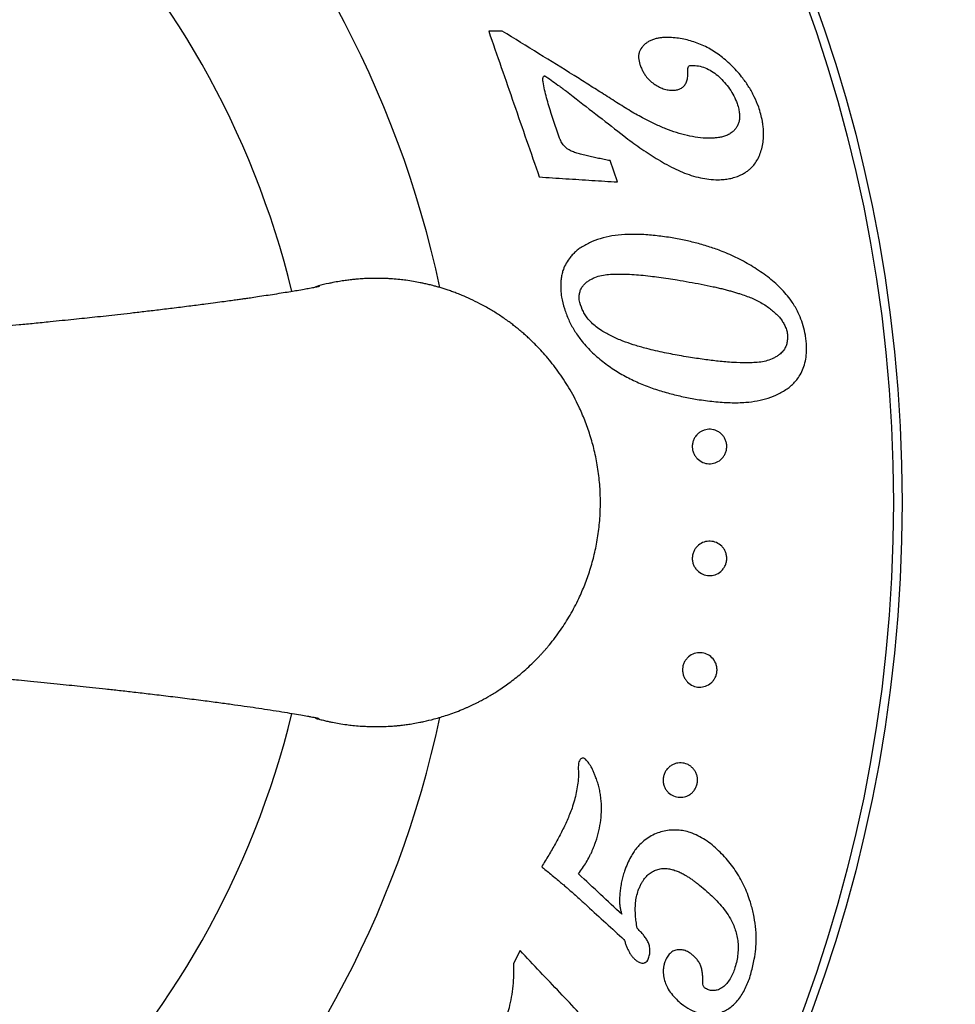
# Model space of a CAD drawing. Units: millimetres. Extents: x 30 to 600, y 38 to 861.
# Drawn here: x 187 to 214, y 518 to 546 of the extents above; entities that cross this region are included whole.
import ezdxf

# ---------------------------------------------------------------- set-up
doc = ezdxf.new("R2010")
doc.units = ezdxf.units.MM
doc.header["$LTSCALE"] = 3
doc.styles.add('SLDTEXTSTYLE2', font='TXT', dxfattribs={"width": 0.605})
doc.dimstyles.new('SLDDIMSTYLE0', dxfattribs={"dimtxt": 7.5, "dimasz": 9.906, "dimexe": 0, "dimexo": 0.0625, "dimgap": 1.875, "dimtad": 0, "dimtih": 1, "dimtoh": 1, "dimrnd": 1e-09, "dimzin": 12, "dimdsep": 46, "dimtxsty": 'SLDTEXTSTYLE2', "dimsah": 1, "dimcen": 0, "dimadec": 0, "dimazin": 3, "dimtfac": 1, "dimtofl": 0, "dimtmove": 0, "dimatfit": 3, "dimfxl": 0, "dimfrac": 2, "dimtolj": 1, "dimtzin": 12, "dimarcsym": 0})

# ---------------------------------------------------------------- blocks, each defined once
blk = doc.blocks.new('_D')
at = {"color": 7, "linetype": 'Continuous', "lineweight": 0}
for p, q in [((222.018, 617.789), (233.336, 636.401)), ((233.336, 636.401), (266.221, 636.401))]:
    blk.add_line(p, q, dxfattribs=at)
at = {"color": 7, "linetype": 'Continuous', "lineweight": 18}
blk.add_solid([(222.018, 617.789), (228.467, 625.461), (225.863, 627.045)], dxfattribs=at)
at = {"color": 7, "linetype": 'Continuous', "lineweight": 18, "char_height": 7.5, "attachment_point": 1, "style": 'SLDTEXTSTYLE2'}
for s, insert in [('%%c', (238.099, 646.069)), ('200', (249.034, 646.09))]:
    blk.add_mtext(s, dxfattribs=dict(at, insert=insert))

msp = doc.modelspace()

# ---------------------------------------------------------------- linework, layer by layer
at = {"color": 7, "linetype": 'Continuous', "lineweight": 25}
for p, q in [((201.215, 546.016), (200.821, 546.015)), ((204.557, 541.64), (204.342, 542.26)), ((203.423, 524.788), (203.419, 524.612)), ((201.731, 519.349), (201.539, 518.979))]:
    msp.add_line(p, q, dxfattribs=at)
for radius in [100, 98.333, 95, 71.708, 65, 42.75, 42.5]:
    msp.add_circle((170.061, 532.346), radius, dxfattribs=at)
for start, end in [(12.0008, 78.0103), (281.9905, 348.0076)]:
    msp.add_arc((170.061, 532.346), 30, start, end, dxfattribs=at)
at = {"color": 8, "linetype": 'Continuous', "lineweight": 25}
for start, end in [(13.722, 76.2786), (283.7212, 346.2784)]:
    msp.add_arc((170.061, 532.346), 25.789, start, end, dxfattribs=at)
at = {"color": 7, "linetype": 'Continuous', "lineweight": 25}
for points, knots in [([(200.821, 546.015), (201.065, 545.313), (201.554, 543.904), (202.043, 542.493), (202.288, 541.785)], [0, 0, 0, 0, 0.497724, 1, 1, 1, 1]), ([(203.296, 544.732), (202.957, 544.941), (202.268, 545.366), (201.57, 545.797), (201.215, 546.016)], [0, 0, 0, 0, 0.491705, 1, 1, 1, 1]), ([(206.024, 545.835), (205.987, 545.834), (205.915, 545.832), (205.809, 545.822), (205.705, 545.805), (205.602, 545.778), (205.503, 545.738), (205.417, 545.688), (205.345, 545.632), (205.266, 545.553), (205.203, 545.456), (205.174, 545.353), (205.168, 545.291), (205.167, 545.195), (205.187, 545.116), (205.203, 545.052)], [0, 0, 0, 0, 0.0863735, 0.1688217, 0.2502116, 0.3347105, 0.4172387, 0.4994803, 0.5641249, 0.624699, 0.749813, 0.8109405, 0.8424916, 0.8752013, 1, 1, 1, 1]), ([(208.652, 543.816), (208.611, 543.916), (208.528, 544.115), (208.374, 544.395), (208.166, 544.695), (207.897, 544.999), (207.565, 545.294), (207.205, 545.529), (206.824, 545.697), (206.429, 545.805), (206.159, 545.825), (206.024, 545.835)], [0, 0, 0, 0, 0.083509, 0.166177, 0.249293, 0.374539, 0.499295, 0.624197, 0.748994, 0.874233, 1, 1, 1, 1]), ([(205.203, 545.052), (205.218, 545.015), (205.246, 544.943), (205.297, 544.842), (205.363, 544.731), (205.453, 544.615), (205.576, 544.508), (205.709, 544.421), (205.849, 544.354), (205.994, 544.309), (206.09, 544.303), (206.139, 544.299)], [0, 0, 0, 0, 0.087954, 0.170675, 0.248862, 0.374351, 0.498577, 0.623468, 0.748535, 0.87373, 1, 1, 1, 1]), ([(206.139, 544.299), (206.173, 544.301), (206.243, 544.305), (206.343, 544.327), (206.435, 544.374), (206.511, 544.447), (206.557, 544.527), (206.581, 544.6), (206.594, 544.663), (206.602, 544.737), (206.602, 544.818), (206.6, 544.874), (206.598, 544.902)], [0, 0, 0, 0, 0.124711, 0.2489699, 0.3737803, 0.4985147, 0.6234639, 0.6847331, 0.7490137, 0.8303578, 0.9147795, 1, 1, 1, 1]), ([(206.598, 544.902), (206.599, 544.923), (206.601, 544.966), (206.622, 544.996), (206.633, 545.012)], [0, 0, 0, 0, 0.497031, 1, 1, 1, 1]), ([(206.633, 545.012), (206.646, 545.014), (206.674, 545.02), (206.716, 545.021), (206.745, 545.022), (206.758, 545.022)], [0, 0, 0, 0, 0.316401, 0.677303, 1, 1, 1, 1]), ([(206.758, 545.022), (206.824, 545.016), (206.955, 545.004), (207.149, 544.933), (207.335, 544.829), (207.508, 544.693), (207.668, 544.53), (207.81, 544.344), (207.934, 544.138), (207.997, 543.989), (208.029, 543.914)], [0, 0, 0, 0, 0.124956, 0.250103, 0.374957, 0.500181, 0.624911, 0.749822, 0.87493, 1, 1, 1, 1]), ([(202.865, 542.943), (202.762, 543.245), (202.607, 543.697), (202.454, 544.236), (202.401, 544.508), (202.388, 544.639), (202.404, 544.692), (202.414, 544.706), (202.422, 544.712), (202.43, 544.715), (202.442, 544.716), (202.461, 544.711), (202.474, 544.703), (202.482, 544.698)], [0, 0, 0, 0, 0.499712, 0.749546, 0.874529, 0.937029, 0.952722, 0.96128, 0.964987, 0.968503, 0.975676, 0.984236, 1, 1, 1, 1]), ([(202.482, 544.698), (202.616, 544.605), (202.774, 544.496), (202.969, 544.35), (203.099, 544.252), (203.204, 544.171), (203.268, 544.121)], [0, 0, 0, 0, 0.499928, 0.590917, 0.749964, 1, 1, 1, 1]), ([(205.336, 543.472), (205.202, 543.545), (204.93, 543.695), (204.521, 543.955), (204.108, 544.216), (203.697, 544.477), (203.429, 544.648), (203.296, 544.732)], [0, 0, 0, 0, 0.196028, 0.396423, 0.607753, 0.80547, 1, 1, 1, 1]), ([(203.268, 544.121), (203.519, 543.926), (204.014, 543.542), (204.503, 543.163), (204.745, 542.975)], [0, 0, 0, 0, 0.506491, 1, 1, 1, 1]), ([(208.029, 543.914), (208.037, 543.887), (208.054, 543.834), (208.073, 543.758), (208.09, 543.668), (208.101, 543.565), (208.096, 543.451), (208.075, 543.363), (208.049, 543.298), (208.018, 543.237), (207.971, 543.168), (207.897, 543.093), (207.803, 543.028), (207.692, 542.976), (207.574, 542.942), (207.452, 542.922), (207.326, 542.91), (207.24, 542.908), (207.195, 542.907)], [0, 0, 0, 0, 0.044658, 0.08597, 0.124123, 0.188848, 0.249059, 0.310254, 0.341878, 0.374567, 0.435874, 0.499807, 0.582236, 0.664903, 0.749566, 0.830829, 0.912902, 1, 1, 1, 1]), ([(207.472, 541.702), (207.531, 541.706), (207.642, 541.712), (207.807, 541.736), (207.962, 541.774), (208.098, 541.825), (208.21, 541.883), (208.302, 541.94), (208.403, 542.018), (208.508, 542.122), (208.607, 542.265), (208.684, 542.426), (208.743, 542.604), (208.782, 542.793), (208.796, 542.969), (208.794, 543.127), (208.782, 543.265), (208.757, 543.425), (208.716, 543.611), (208.674, 543.746), (208.652, 543.816)], [0, 0, 0, 0, 0.065027, 0.124361, 0.187891, 0.248327, 0.291586, 0.33333, 0.373763, 0.438273, 0.499168, 0.561876, 0.62416, 0.687139, 0.749119, 0.789587, 0.831194, 0.874256, 0.9351, 1, 1, 1, 1]), ([(207.195, 542.907), (207.093, 542.912), (206.891, 542.923), (206.58, 542.984), (206.268, 543.068), (205.955, 543.179), (205.645, 543.317), (205.44, 543.42), (205.336, 543.472)], [0, 0, 0, 0, 0.167788, 0.331671, 0.500691, 0.66613, 0.831997, 1, 1, 1, 1]), ([(204.342, 542.26), (204.286, 542.271), (204.175, 542.293), (204.01, 542.326), (203.849, 542.36), (203.686, 542.397), (203.531, 542.436), (203.383, 542.475), (203.247, 542.52), (203.127, 542.576), (203.034, 542.656), (202.97, 542.731), (202.925, 542.805), (202.893, 542.873), (202.874, 542.92), (202.865, 542.943)], [0, 0, 0, 0, 0.1037577, 0.2026989, 0.3017974, 0.3972154, 0.5000263, 0.5844374, 0.6671655, 0.7497493, 0.8119768, 0.8746308, 0.9159504, 0.9572512, 1, 1, 1, 1]), ([(204.745, 542.975), (204.822, 542.916), (204.975, 542.799), (205.209, 542.632), (205.442, 542.474), (205.682, 542.322), (205.843, 542.227), (205.925, 542.178)], [0, 0, 0, 0, 0.202385, 0.397309, 0.600087, 0.794845, 1, 1, 1, 1]), ([(205.925, 542.178), (206.013, 542.131), (206.183, 542.04), (206.44, 541.921), (206.699, 541.828), (206.957, 541.758), (207.217, 541.714), (207.385, 541.706), (207.472, 541.702)], [0, 0, 0, 0, 0.17301, 0.335246, 0.501253, 0.669967, 0.829517, 1, 1, 1, 1]), ([(202.288, 541.785), (202.546, 541.769), (203.061, 541.736), (203.819, 541.688), (204.311, 541.656), (204.557, 541.64)], [0, 0, 0, 0, 0.334611, 0.667673, 1, 1, 1, 1]), ([(206.09, 540.028), (206.015, 540.039), (205.869, 540.06), (205.65, 540.086), (205.429, 540.107), (205.204, 540.12), (204.981, 540.123), (204.713, 540.116), (204.405, 540.083), (204.063, 540.003), (203.748, 539.888), (203.559, 539.777), (203.466, 539.723)], [0, 0, 0, 0, 0.087528, 0.169338, 0.250697, 0.339511, 0.422991, 0.501261, 0.637958, 0.765444, 0.885466, 1, 1, 1, 1]), ([(208.916, 538.889), (208.773, 538.99), (208.493, 539.187), (208.048, 539.432), (207.63, 539.619), (207.233, 539.76), (206.867, 539.865), (206.484, 539.956), (206.225, 540.003), (206.09, 540.028)], [0, 0, 0, 0, 0.171032, 0.3373719, 0.4997575, 0.6211985, 0.7497055, 0.8693717, 1, 1, 1, 1]), ([(203.466, 539.723), (203.431, 539.695), (203.362, 539.64), (203.267, 539.549), (203.165, 539.435), (203.065, 539.29), (202.99, 539.13), (202.947, 538.982), (202.922, 538.849), (202.909, 538.692), (202.91, 538.509), (202.925, 538.373), (202.933, 538.302)], [0, 0, 0, 0, 0.086905, 0.16982, 0.249272, 0.377506, 0.499195, 0.578949, 0.662037, 0.749413, 0.868571, 1, 1, 1, 1]), ([(197.561, 525.846), (197.576, 525.846), (197.606, 525.846), (197.652, 525.846), (197.699, 525.847), (197.748, 525.848), (197.816, 525.851), (197.895, 525.854), (197.987, 525.86), (198.08, 525.866), (198.169, 525.874), (198.25, 525.882), (198.345, 525.893), (198.472, 525.909), (198.64, 525.935), (198.797, 525.964), (199.002, 526.006), (199.267, 526.07), (199.64, 526.182), (199.931, 526.291), (200.122, 526.371), (200.197, 526.404), (200.275, 526.439), (200.355, 526.476), (200.437, 526.516), (200.522, 526.559), (200.665, 526.633), (200.869, 526.748), (201.155, 526.925), (201.473, 527.149), (201.819, 527.427), (202.066, 527.656), (202.218, 527.811), (202.279, 527.874), (202.339, 527.939), (202.4, 528.005), (202.46, 528.073), (202.521, 528.143), (202.675, 528.329), (202.906, 528.634), (203.192, 529.084), (203.425, 529.526), (203.615, 529.964), (203.766, 530.391), (203.892, 530.845), (203.987, 531.324), (204.048, 531.827), (204.069, 532.346), (204.048, 532.864), (203.987, 533.368), (203.892, 533.847), (203.766, 534.301), (203.615, 534.728), (203.415, 535.188), (203.159, 535.668), (202.841, 536.15), (202.509, 536.572), (202.24, 536.862), (202.051, 537.047), (201.944, 537.147), (201.837, 537.243), (201.73, 537.334), (201.624, 537.421), (201.519, 537.503), (201.358, 537.624), (201.143, 537.773), (200.861, 537.949), (200.581, 538.105), (200.307, 538.24), (200.086, 538.337), (199.913, 538.406), (199.78, 538.456), (199.652, 538.501), (199.53, 538.541), (199.413, 538.577), (199.303, 538.609), (199.187, 538.64), (199.067, 538.669), (198.946, 538.697), (198.805, 538.726), (198.632, 538.758), (198.436, 538.788), (198.231, 538.812), (198.079, 538.826), (197.966, 538.833), (197.903, 538.837), (197.837, 538.84), (197.769, 538.843), (197.7, 538.844), (197.632, 538.846), (197.57, 538.846), (197.516, 538.846), (197.471, 538.845), (197.424, 538.844), (197.375, 538.843), (197.307, 538.841), (197.228, 538.837), (197.136, 538.832), (197.043, 538.825), (196.954, 538.818), (196.872, 538.809), (196.778, 538.799), (196.651, 538.782), (196.483, 538.757), (196.325, 538.728), (196.121, 538.685), (195.953, 538.647), (195.825, 538.608), (195.797, 538.6)], [0, 0, 0, 0, 0.002028, 0.00405, 0.006117, 0.0084, 0.010722, 0.015333, 0.019036, 0.023115, 0.027922, 0.0311, 0.034235, 0.040739, 0.048405, 0.057234, 0.062354, 0.076593, 0.094124, 0.114949, 0.118474, 0.122152, 0.125982, 0.129965, 0.134099, 0.138387, 0.142827, 0.155821, 0.169967, 0.18831, 0.208285, 0.229893, 0.233764, 0.237693, 0.241681, 0.245727, 0.249833, 0.253996, 0.258219, 0.282484, 0.305647, 0.330224, 0.349786, 0.370159, 0.391343, 0.413338, 0.436143, 0.45976, 0.483377, 0.506184, 0.528179, 0.549364, 0.569737, 0.589299, 0.617115, 0.643106, 0.667274, 0.689616, 0.696391, 0.703014, 0.709484, 0.715802, 0.721968, 0.727981, 0.733842, 0.749171, 0.763347, 0.77872, 0.79246, 0.804566, 0.811279, 0.817684, 0.823781, 0.829571, 0.835054, 0.840228, 0.845096, 0.851286, 0.856895, 0.861922, 0.87069, 0.880734, 0.88871, 0.898453, 0.901445, 0.903986, 0.907002, 0.910283, 0.913172, 0.916345, 0.919522, 0.921551, 0.923573, 0.92564, 0.927922, 0.930245, 0.934855, 0.938559, 0.942637, 0.947445, 0.950623, 0.953757, 0.960261, 0.967927, 0.976756, 0.981877, 0.996115, 1, 1, 1, 1]), ([(203.449, 538.219), (203.447, 538.256), (203.442, 538.329), (203.459, 538.439), (203.496, 538.543), (203.554, 538.633), (203.629, 538.709), (203.712, 538.772), (203.804, 538.826), (203.929, 538.886), (204.096, 538.938), (204.3, 538.965), (204.504, 538.971), (204.73, 538.969), (204.974, 538.963), (205.242, 538.942), (205.5, 538.914), (205.766, 538.878), (206.026, 538.84), (206.204, 538.812), (206.29, 538.799)], [0, 0, 0, 0, 0.0313083, 0.0625874, 0.0944681, 0.1255061, 0.1557937, 0.1882867, 0.2180591, 0.2507472, 0.3132708, 0.375375, 0.4378135, 0.5002653, 0.5829771, 0.663891, 0.750052, 0.8265555, 0.916669, 1, 1, 1, 1]), ([(210.007, 537.2), (209.988, 537.291), (209.948, 537.472), (209.866, 537.701), (209.78, 537.891), (209.696, 538.045), (209.589, 538.211), (209.451, 538.389), (209.283, 538.569), (209.102, 538.737), (208.978, 538.839), (208.916, 538.889)], [0, 0, 0, 0, 0.124698, 0.250415, 0.333207, 0.416155, 0.499845, 0.61948, 0.750104, 0.874911, 1, 1, 1, 1]), ([(195.9, 538.615), (195.901, 538.615), (195.904, 538.614), (195.894, 538.61), (195.875, 538.604), (195.856, 538.599), (195.841, 538.595), (195.835, 538.594), (195.833, 538.593), (195.825, 538.592), (195.808, 538.588), (195.773, 538.581), (195.712, 538.569), (195.612, 538.55), (195.468, 538.523), (195.284, 538.491), (195.079, 538.457), (194.859, 538.421), (194.62, 538.383), (194.368, 538.344), (194.134, 538.309), (193.931, 538.279), (193.779, 538.257), (193.65, 538.238), (193.513, 538.219), (193.342, 538.195), (193.134, 538.167), (192.887, 538.133), (192.566, 538.091), (192.168, 538.04), (191.711, 537.984), (191.257, 537.928), (190.831, 537.878), (190.434, 537.832), (190.068, 537.79), (189.725, 537.752), (189.405, 537.718), (189.092, 537.685), (188.777, 537.652), (188.444, 537.618), (188.058, 537.579), (187.642, 537.537), (187.216, 537.495), (186.829, 537.459), (186.53, 537.433), (186.347, 537.418), (186.283, 537.413), (186.278, 537.412)], [0, 0, 0, 0, 0.006977, 0.034951, 0.057543, 0.072319, 0.083452, 0.090986, 0.097423, 0.104781, 0.113063, 0.132396, 0.15332, 0.173331, 0.203303, 0.234607, 0.259227, 0.285826, 0.315413, 0.340811, 0.366103, 0.385769, 0.399152, 0.40878, 0.420777, 0.435599, 0.45329, 0.473909, 0.497533, 0.531582, 0.56879, 0.604037, 0.636948, 0.667451, 0.695478, 0.720965, 0.745973, 0.768578, 0.79266, 0.818736, 0.846932, 0.885092, 0.921661, 0.954519, 0.983371, 0.998564, 1, 1, 1, 1]), ([(206.29, 538.799), (206.407, 538.779), (206.64, 538.74), (206.989, 538.677), (207.267, 538.62), (207.475, 538.573), (207.611, 538.54), (207.74, 538.506), (207.863, 538.472), (207.981, 538.438), (208.12, 538.394), (208.274, 538.342), (208.442, 538.278), (208.601, 538.206), (208.754, 538.125), (208.897, 538.032), (209.026, 537.934), (209.144, 537.833), (209.246, 537.727), (209.329, 537.619), (209.395, 537.509), (209.449, 537.39), (209.471, 537.302), (209.482, 537.259)], [0, 0, 0, 0, 0.093385, 0.186609, 0.28369, 0.323396, 0.361648, 0.398447, 0.433797, 0.467701, 0.500161, 0.555902, 0.603932, 0.651564, 0.701886, 0.748818, 0.791798, 0.833251, 0.873904, 0.906638, 0.936931, 0.968944, 1, 1, 1, 1]), ([(202.933, 538.302), (202.959, 538.19), (203.01, 537.965), (203.135, 537.643), (203.294, 537.339), (203.511, 537.028), (203.791, 536.72), (204.129, 536.424), (204.492, 536.168), (204.872, 535.95), (205.264, 535.771), (205.663, 535.624), (206.065, 535.505), (206.468, 535.408), (206.735, 535.359), (206.869, 535.335)], [0, 0, 0, 0, 0.062854, 0.125398, 0.187776, 0.250174, 0.333361, 0.416918, 0.500524, 0.583132, 0.665901, 0.749228, 0.832254, 0.915865, 1, 1, 1, 1]), ([(204.099, 537.327), (204.046, 537.364), (203.943, 537.436), (203.801, 537.559), (203.687, 537.686), (203.599, 537.816), (203.51, 537.986), (203.473, 538.126), (203.449, 538.219)], [0, 0, 0, 0, 0.173668, 0.337317, 0.499985, 0.624325, 0.750248, 1, 1, 1, 1]), ([(206.618, 536.561), (206.529, 536.576), (206.358, 536.605), (206.104, 536.652), (205.852, 536.703), (205.601, 536.759), (205.32, 536.83), (205.025, 536.915), (204.703, 537.027), (204.395, 537.157), (204.195, 537.271), (204.099, 537.327)], [0, 0, 0, 0, 0.106968, 0.204639, 0.302826, 0.404219, 0.49999, 0.63173, 0.750251, 0.879261, 1, 1, 1, 1]), ([(209.482, 537.259), (209.485, 537.216), (209.493, 537.132), (209.481, 537.007), (209.451, 536.889), (209.406, 536.799), (209.356, 536.734), (209.308, 536.683), (209.248, 536.631), (209.174, 536.58), (209.059, 536.515), (208.904, 536.455), (208.712, 536.416), (208.514, 536.399), (208.249, 536.394), (207.907, 536.403), (207.492, 536.438), (207.061, 536.491), (206.769, 536.537), (206.618, 536.561)], [0, 0, 0, 0, 0.031403, 0.062889, 0.094242, 0.12566, 0.145493, 0.166344, 0.188402, 0.217816, 0.251067, 0.313242, 0.375568, 0.438132, 0.500533, 0.622222, 0.750317, 0.869896, 1, 1, 1, 1]), ([(209.508, 535.663), (209.541, 535.69), (209.605, 535.744), (209.694, 535.831), (209.79, 535.942), (209.885, 536.092), (209.969, 536.286), (210.022, 536.503), (210.041, 536.706), (210.041, 536.887), (210.028, 537.043), (210.014, 537.148), (210.007, 537.2)], [0, 0, 0, 0, 0.086201, 0.167519, 0.24767, 0.372089, 0.497258, 0.622527, 0.747798, 0.830732, 0.914559, 1, 1, 1, 1]), ([(206.869, 535.335), (207.031, 535.312), (207.354, 535.267), (207.825, 535.234), (208.245, 535.241), (208.612, 535.288), (208.929, 535.367), (209.232, 535.486), (209.416, 535.603), (209.508, 535.663)], [0, 0, 0, 0, 0.168998, 0.336913, 0.503111, 0.627414, 0.75109, 0.874863, 1, 1, 1, 1]), ([(206.869, 533.619), (206.847, 533.644), (206.803, 533.695), (206.756, 533.789), (206.728, 533.891), (206.723, 533.998), (206.741, 534.103), (206.779, 534.201), (206.835, 534.286), (206.904, 534.355), (206.984, 534.409), (207.098, 534.459), (207.222, 534.475), (207.343, 534.458), (207.431, 534.428), (207.513, 534.382), (207.587, 534.319), (207.649, 534.241), (207.696, 534.149), (207.724, 534.047), (207.729, 533.94), (207.712, 533.835), (207.674, 533.738), (207.619, 533.654), (207.528, 533.561), (207.39, 533.484), (207.208, 533.458), (207.022, 533.495), (206.92, 533.578), (206.869, 533.619)], [0, 0, 0, 0, 0.0312991, 0.0625141, 0.0938831, 0.1250419, 0.156292, 0.1875999, 0.2189442, 0.2502314, 0.2811644, 0.312854, 0.3751999, 0.4065145, 0.4376493, 0.4692831, 0.500136, 0.5318026, 0.5626011, 0.5937776, 0.6250449, 0.6564155, 0.6877649, 0.718613, 0.7505352, 0.8129977, 0.8754174, 0.9377436, 1, 1, 1, 1]), ([(206.873, 530.369), (206.851, 530.394), (206.807, 530.443), (206.759, 530.535), (206.73, 530.636), (206.723, 530.743), (206.738, 530.849), (206.775, 530.948), (206.831, 531.035), (206.924, 531.131), (207.066, 531.209), (207.25, 531.234), (207.43, 531.192), (207.562, 531.103), (207.645, 531.002), (207.693, 530.912), (207.722, 530.811), (207.73, 530.705), (207.714, 530.598), (207.677, 530.5), (207.623, 530.413), (207.532, 530.318), (207.392, 530.239), (207.21, 530.213), (207.025, 530.249), (206.924, 530.329), (206.873, 530.369)], [0, 0, 0, 0, 0.031312, 0.062537, 0.094018, 0.125071, 0.156327, 0.187668, 0.219012, 0.250322, 0.312745, 0.37515, 0.437471, 0.49966, 0.53143, 0.56219, 0.59346, 0.624761, 0.656125, 0.687476, 0.718345, 0.750302, 0.812812, 0.875294, 0.937694, 1, 1, 1, 1]), ([(206.592, 527.134), (206.57, 527.158), (206.527, 527.207), (206.479, 527.297), (206.448, 527.396), (206.44, 527.502), (206.453, 527.608), (206.489, 527.709), (206.545, 527.798), (206.638, 527.896), (206.782, 527.976), (206.967, 528.001), (207.147, 527.959), (207.303, 527.854), (207.398, 527.717), (207.438, 527.585), (207.447, 527.479), (207.433, 527.373), (207.397, 527.273), (207.343, 527.184), (207.251, 527.087), (207.11, 527.006), (206.927, 526.98), (206.743, 527.016), (206.642, 527.095), (206.592, 527.134)], [0, 0, 0, 0, 0.031314, 0.062541, 0.094112, 0.125058, 0.156305, 0.187676, 0.219003, 0.25033, 0.312765, 0.375208, 0.437579, 0.499827, 0.562071, 0.593337, 0.624654, 0.655971, 0.687309, 0.718209, 0.750155, 0.812686, 0.875199, 0.937643, 1, 1, 1, 1]), ([(186.277, 527.279), (186.31, 527.277), (186.465, 527.264), (186.767, 527.238), (187.151, 527.202), (187.545, 527.164), (187.917, 527.127), (188.29, 527.089), (188.639, 527.053), (188.982, 527.018), (189.337, 526.981), (189.718, 526.94), (190.118, 526.896), (190.55, 526.847), (191.02, 526.792), (191.536, 526.73), (192.072, 526.664), (192.586, 526.598), (193.043, 526.538), (193.449, 526.482), (193.816, 526.43), (194.163, 526.379), (194.501, 526.327), (194.827, 526.276), (195.122, 526.228), (195.37, 526.186), (195.549, 526.154), (195.671, 526.131), (195.75, 526.115), (195.797, 526.106), (195.821, 526.101), (195.83, 526.099), (195.845, 526.096), (195.866, 526.09), (195.888, 526.085), (195.905, 526.079), (195.907, 526.077), (195.907, 526.076)], [0, 0, 0, 0, 0.008335, 0.03972, 0.077066, 0.107148, 0.139648, 0.170431, 0.198015, 0.222607, 0.250523, 0.279259, 0.309583, 0.34182, 0.377973, 0.41816, 0.461883, 0.503496, 0.541182, 0.57544, 0.608184, 0.64014, 0.674427, 0.711491, 0.748404, 0.784356, 0.818118, 0.840275, 0.86278, 0.88321, 0.893797, 0.903209, 0.914826, 0.93055, 0.950426, 0.974514, 1, 1, 1, 1]), ([(195.797, 526.09), (195.805, 526.088), (195.848, 526.075), (195.936, 526.052), (196.056, 526.022), (196.177, 525.995), (196.318, 525.965), (196.491, 525.933), (196.687, 525.904), (196.891, 525.879), (197.044, 525.866), (197.157, 525.858), (197.22, 525.855), (197.285, 525.852), (197.343, 525.849), (197.392, 525.848), (197.43, 525.847), (197.472, 525.846), (197.516, 525.846), (197.546, 525.846), (197.561, 525.846)], [0, 0, 0, 0, 0.014683, 0.075164, 0.152085, 0.22178, 0.284251, 0.393202, 0.518013, 0.617121, 0.73819, 0.775368, 0.806947, 0.844418, 0.885194, 0.903908, 0.926801, 0.94882, 0.97438, 1, 1, 1, 1]), ([(203.626, 524.898), (203.616, 524.905), (203.597, 524.919), (203.564, 524.933), (203.528, 524.93), (203.497, 524.915), (203.472, 524.887), (203.446, 524.846), (203.432, 524.81), (203.423, 524.788)], [0, 0, 0, 0, 0.125774, 0.250752, 0.375713, 0.500484, 0.612565, 0.750095, 1, 1, 1, 1]), ([(203.932, 522.516), (203.963, 522.618), (204.024, 522.82), (204.077, 523.134), (204.099, 523.449), (204.086, 523.711), (204.057, 523.916), (204.025, 524.069), (203.985, 524.218), (203.938, 524.351), (203.893, 524.464), (203.853, 524.56), (203.801, 524.666), (203.731, 524.785), (203.661, 524.86), (203.626, 524.898)], [0, 0, 0, 0, 0.126109, 0.249346, 0.375958, 0.499474, 0.561549, 0.623439, 0.686191, 0.748121, 0.792847, 0.833435, 0.873793, 0.936583, 1, 1, 1, 1]), ([(203.419, 524.612), (203.422, 524.535), (203.428, 524.381), (203.4, 524.153), (203.364, 523.929), (203.308, 523.704), (203.262, 523.555), (203.238, 523.479)], [0, 0, 0, 0, 0.202342, 0.399581, 0.595141, 0.792893, 1, 1, 1, 1]), ([(206.029, 523.938), (206.007, 523.962), (205.964, 524.009), (205.916, 524.098), (205.886, 524.196), (205.876, 524.301), (205.889, 524.407), (205.924, 524.508), (205.978, 524.599), (206.049, 524.673), (206.13, 524.731), (206.219, 524.771), (206.311, 524.793), (206.435, 524.798), (206.556, 524.769), (206.663, 524.71), (206.735, 524.65), (206.796, 524.577), (206.843, 524.49), (206.873, 524.393), (206.883, 524.289), (206.871, 524.182), (206.836, 524.081), (206.782, 523.991), (206.712, 523.916), (206.631, 523.859), (206.515, 523.806), (206.361, 523.784), (206.178, 523.821), (206.079, 523.899), (206.029, 523.938)], [0, 0, 0, 0, 0.031263, 0.062443, 0.093685, 0.124833, 0.156086, 0.187358, 0.218623, 0.249923, 0.28081, 0.312556, 0.343523, 0.375153, 0.437469, 0.468861, 0.499882, 0.531582, 0.562353, 0.593673, 0.62485, 0.656073, 0.687355, 0.718256, 0.750108, 0.781452, 0.812842, 0.875285, 0.937675, 1, 1, 1, 1]), ([(203.238, 523.479), (203.192, 523.36), (203.101, 523.125), (202.935, 522.785), (202.757, 522.45), (202.562, 522.115), (202.426, 521.893), (202.358, 521.782)], [0, 0, 0, 0, 0.200366, 0.393773, 0.592054, 0.795107, 1, 1, 1, 1]), ([(207.304, 522.415), (207.238, 522.464), (207.106, 522.561), (206.894, 522.684), (206.686, 522.772), (206.488, 522.824), (206.299, 522.848), (206.107, 522.848), (205.913, 522.821), (205.722, 522.767), (205.535, 522.682), (205.358, 522.568), (205.216, 522.443), (205.106, 522.317), (205.02, 522.197), (204.931, 522.051), (204.842, 521.871), (204.787, 521.731), (204.758, 521.658)], [0, 0, 0, 0, 0.083962, 0.168126, 0.249192, 0.312266, 0.37425, 0.437648, 0.499429, 0.561445, 0.624073, 0.686559, 0.748775, 0.788875, 0.830555, 0.87423, 0.933862, 1, 1, 1, 1]), ([(203.425, 521.574), (203.465, 521.63), (203.544, 521.739), (203.652, 521.908), (203.732, 522.051), (203.789, 522.166), (203.827, 522.251), (203.862, 522.333), (203.896, 522.422), (203.919, 522.482), (203.932, 522.516)], [0, 0, 0, 0, 0.193825, 0.377541, 0.561299, 0.649964, 0.736167, 0.819948, 0.898871, 1, 1, 1, 1]), ([(208.375, 518.515), (208.396, 518.581), (208.436, 518.711), (208.486, 518.906), (208.534, 519.133), (208.571, 519.392), (208.587, 519.713), (208.566, 520.055), (208.507, 520.415), (208.4, 520.815), (208.232, 521.246), (207.98, 521.684), (207.675, 522.081), (207.428, 522.303), (207.304, 522.415)], [0, 0, 0, 0, 0.043108, 0.084849, 0.125364, 0.188862, 0.250086, 0.333179, 0.416674, 0.50047, 0.624952, 0.749522, 0.874508, 1, 1, 1, 1]), ([(202.358, 521.782), (202.39, 521.756), (202.467, 521.693), (202.596, 521.587), (202.737, 521.471), (202.873, 521.357), (202.99, 521.258), (203.099, 521.164), (203.213, 521.064), (203.341, 520.951), (203.47, 520.835), (203.584, 520.732), (203.652, 520.671), (203.681, 520.644)], [0, 0, 0, 0, 0.0697856, 0.1676255, 0.2835278, 0.3816627, 0.4705232, 0.545719, 0.6290728, 0.7318525, 0.8402859, 0.9298372, 1, 1, 1, 1]), ([(205.159, 521.096), (205.173, 521.13), (205.2, 521.197), (205.246, 521.29), (205.307, 521.394), (205.389, 521.502), (205.502, 521.603), (205.628, 521.675), (205.763, 521.719), (205.9, 521.736), (206.033, 521.727), (206.162, 521.698), (206.285, 521.657), (206.405, 521.604), (206.509, 521.548), (206.604, 521.489), (206.689, 521.432), (206.772, 521.372), (206.856, 521.309), (206.911, 521.267), (206.939, 521.245)], [0, 0, 0, 0, 0.044604, 0.086265, 0.125262, 0.190068, 0.250756, 0.313381, 0.376299, 0.439024, 0.501796, 0.56279, 0.626788, 0.686711, 0.751399, 0.797507, 0.848345, 0.898724, 0.946682, 1, 1, 1, 1]), ([(204.685, 520.402), (204.479, 520.593), (204.067, 520.977), (203.639, 521.374), (203.425, 521.574)], [0, 0, 0, 0, 0.498458, 1, 1, 1, 1]), ([(204.758, 521.658), (204.742, 521.606), (204.71, 521.503), (204.673, 521.343), (204.644, 521.184), (204.624, 521.022), (204.615, 520.863), (204.617, 520.721), (204.63, 520.602), (204.651, 520.5), (204.673, 520.435), (204.685, 520.402)], [0, 0, 0, 0, 0.125863, 0.24991, 0.379842, 0.499936, 0.631526, 0.749554, 0.833897, 0.914435, 1, 1, 1, 1]), ([(206.939, 521.245), (207.01, 521.186), (207.15, 521.07), (207.346, 520.89), (207.527, 520.7), (207.692, 520.496), (207.819, 520.299), (207.911, 520.117), (207.975, 519.951), (208.023, 519.778), (208.052, 519.594), (208.06, 519.402), (208.044, 519.204), (208.008, 519.003), (207.968, 518.871), (207.948, 518.805)], [0, 0, 0, 0, 0.103174, 0.202448, 0.301647, 0.400555, 0.498999, 0.562778, 0.62404, 0.687896, 0.749217, 0.810949, 0.874288, 0.936256, 1, 1, 1, 1]), ([(205.125, 520), (205.116, 520.063), (205.097, 520.184), (205.078, 520.365), (205.071, 520.547), (205.079, 520.731), (205.106, 520.917), (205.141, 521.035), (205.159, 521.096)], [0, 0, 0, 0, 0.176112, 0.337221, 0.499538, 0.670989, 0.832742, 1, 1, 1, 1]), ([(203.681, 520.644), (203.862, 520.478), (204.222, 520.148), (204.57, 519.829), (204.744, 519.67)], [0, 0, 0, 0, 0.501146, 1, 1, 1, 1]), ([(205.459, 519.13), (205.465, 519.151), (205.478, 519.194), (205.498, 519.282), (205.503, 519.393), (205.481, 519.497), (205.453, 519.575), (205.417, 519.649), (205.363, 519.734), (205.289, 519.829), (205.209, 519.916), (205.153, 519.972), (205.125, 520)], [0, 0, 0, 0, 0.062698, 0.125418, 0.249754, 0.373529, 0.434819, 0.499676, 0.624897, 0.749772, 0.874878, 1, 1, 1, 1]), ([(204.744, 519.67), (204.752, 519.654), (204.769, 519.622), (204.779, 519.586), (204.784, 519.568)], [0, 0, 0, 0, 0.499495, 1, 1, 1, 1]), ([(204.784, 519.568), (204.797, 519.535), (204.82, 519.47), (204.86, 519.377), (204.906, 519.289), (204.958, 519.207), (205.02, 519.134), (205.067, 519.093), (205.091, 519.071)], [0, 0, 0, 0, 0.1760797, 0.3368319, 0.499359, 0.6723802, 0.8300041, 1, 1, 1, 1]), ([(205.95, 514.904), (205.798, 515.064), (205.494, 515.384), (205.01, 515.894), (204.505, 516.426), (203.981, 516.978), (203.441, 517.548), (202.885, 518.133), (202.315, 518.733), (201.926, 519.143), (201.731, 519.349)], [0, 0, 0, 0, 0.124073, 0.248253, 0.372938, 0.498522, 0.622935, 0.748445, 0.87402, 1, 1, 1, 1]), ([(206.716, 519.239), (206.694, 519.255), (206.651, 519.284), (206.585, 519.323), (206.506, 519.359), (206.424, 519.375), (206.344, 519.377), (206.264, 519.369), (206.163, 519.337), (206.072, 519.264), (206.014, 519.19), (205.976, 519.127), (205.946, 519.06), (205.928, 519.014), (205.919, 518.992)], [0, 0, 0, 0, 0.089767, 0.169189, 0.249175, 0.373956, 0.436735, 0.499352, 0.624253, 0.748691, 0.810406, 0.874235, 0.937068, 1, 1, 1, 1]), ([(207.031, 518.419), (207.032, 518.46), (207.032, 518.544), (207.026, 518.667), (207.009, 518.787), (206.977, 518.899), (206.929, 519.001), (206.878, 519.075), (206.831, 519.131), (206.795, 519.169), (206.756, 519.204), (206.73, 519.227), (206.716, 519.239)], [0, 0, 0, 0, 0.124707, 0.248989, 0.373492, 0.499103, 0.619792, 0.749762, 0.811484, 0.874692, 0.937282, 1, 1, 1, 1]), ([(201.539, 518.979), (201.541, 518.869), (201.546, 518.651), (201.524, 518.322), (201.481, 518.002), (201.427, 517.751), (201.38, 517.568), (201.344, 517.442), (201.306, 517.316), (201.267, 517.192), (201.226, 517.07), (201.182, 516.943), (201.137, 516.818), (201.107, 516.734), (201.093, 516.696)], [0, 0, 0, 0, 0.140669, 0.281085, 0.422328, 0.55494, 0.608224, 0.664043, 0.722415, 0.776165, 0.830499, 0.886661, 0.947615, 1, 1, 1, 1]), ([(205.091, 519.071), (205.12, 519.05), (205.179, 519.006), (205.267, 518.983), (205.332, 518.99), (205.368, 519.005), (205.401, 519.029), (205.435, 519.069), (205.451, 519.11), (205.459, 519.13)], [0, 0, 0, 0, 0.249614, 0.498688, 0.623888, 0.686267, 0.749287, 0.874361, 1, 1, 1, 1]), ([(205.919, 518.992), (205.911, 518.961), (205.895, 518.898), (205.885, 518.802), (205.884, 518.707), (205.896, 518.583), (205.931, 518.435), (206.007, 518.261), (206.119, 518.094), (206.261, 517.937), (206.366, 517.846), (206.418, 517.801)], [0, 0, 0, 0, 0.06192, 0.125054, 0.186891, 0.250661, 0.376101, 0.500677, 0.662555, 0.831804, 1, 1, 1, 1]), ([(207.948, 518.805), (207.928, 518.751), (207.886, 518.644), (207.804, 518.492), (207.701, 518.362), (207.582, 518.26), (207.452, 518.197), (207.342, 518.186), (207.257, 518.194), (207.195, 518.209), (207.137, 518.235), (207.102, 518.26), (207.084, 518.273)], [0, 0, 0, 0, 0.124981, 0.249559, 0.374497, 0.499137, 0.62366, 0.748824, 0.812637, 0.874242, 0.936915, 1, 1, 1, 1]), ([(206.418, 517.801), (206.498, 517.745), (206.658, 517.634), (206.876, 517.546), (207.055, 517.506), (207.194, 517.493), (207.334, 517.5), (207.475, 517.528), (207.616, 517.576), (207.755, 517.647), (207.889, 517.741), (208.014, 517.86), (208.126, 518.004), (208.221, 518.165), (208.304, 518.337), (208.351, 518.456), (208.375, 518.515)], [0, 0, 0, 0, 0.125309, 0.249998, 0.311964, 0.373754, 0.436375, 0.497969, 0.560767, 0.623405, 0.68584, 0.748495, 0.811051, 0.873597, 0.936688, 1, 1, 1, 1]), ([(207.084, 518.273), (207.076, 518.281), (207.058, 518.297), (207.036, 518.345), (207.033, 518.389), (207.031, 518.419)], [0, 0, 0, 0, 0.24979, 0.498452, 1, 1, 1, 1])]:
    msp.add_open_spline(points, degree=3, knots=knots, dxfattribs=at)

# ---------------------------------------------------------------- dimensions: what is measured, and where the dimension line sits
at = {"color": 7, "linetype": 'Continuous', "lineweight": 18}
dim = msp.add_diameter_dim_2p(p1=(118.105, 446.903), p2=(222.018, 617.789), dimstyle='SLDDIMSTYLE0', dxfattribs=at)
dim.commit()
dim.dimension.update_dxf_attribs({"geometry": '_D', "text_midpoint": (252.16, 642.745), "dimtype": 163})

doc.saveas('drawing.dxf')
